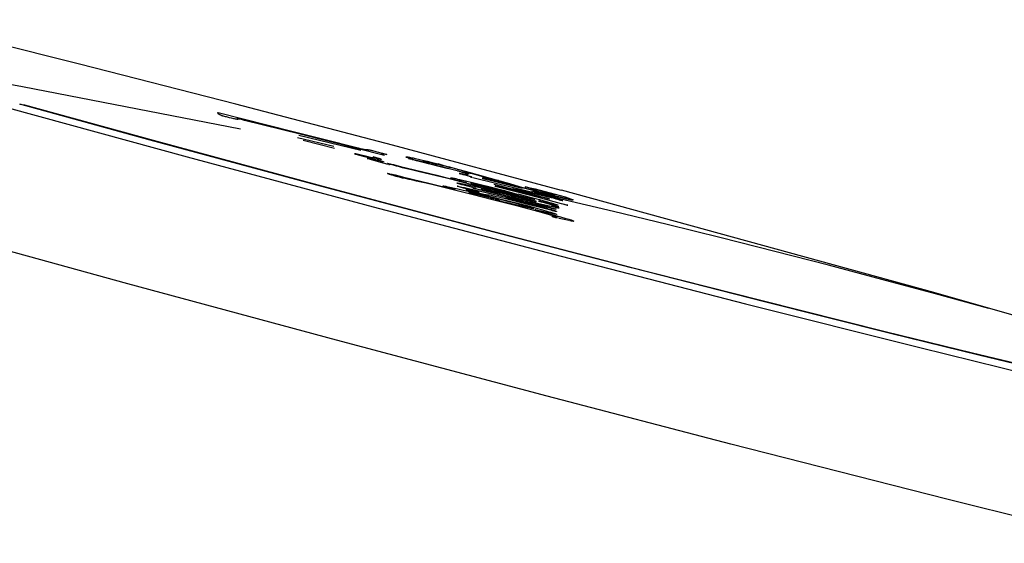
# Model space of a CAD drawing. Extents: x 67 to 143, y 66 to 237.
# Drawn here: x 102 to 108, y 220 to 223 of the extents above; entities that cross this region are included whole.
import ezdxf

# ---------------------------------------------------------------- set-up
doc = ezdxf.new("R2010")
doc.units = 0
doc.header["$MEASUREMENT"] = 0
doc.layers.add('GEOMETRIE', color=7, linetype='CONTINUOUS')

msp = doc.modelspace()

# ---------------------------------------------------------------- linework, layer by layer
at = {"layer": 'GEOMETRIE', "color": 250}
for points in [[(102.2898, 222.7159), (101.1846, 222.9936)], [(103.2661, 222.4665), (102.2898, 222.7159)], [(101.659, 222.6257), (101.9325, 222.5759)], [(101.9325, 222.5759), (103.2947, 222.3123)], [(101.8443, 222.4427), (102.9623, 222.1368)], [(102.7311, 222.241), (101.9167, 222.4658)], [(101.9167, 222.4658), (101.9453, 222.4618)], [(101.9453, 222.4618), (102.7497, 222.2402)], [(104.2456, 222.2102), (103.2661, 222.4665)], [(103.1593, 222.404), (103.159, 222.404), (103.1583, 222.4048), (103.1579, 222.4055), (103.1573, 222.4062), (103.1569, 222.4062), (103.1562, 222.4069), (103.1559, 222.4076), (103.1552, 222.4084), (103.1548, 222.4091), (103.1548, 222.4091), (103.1545, 222.41), (103.1545, 222.4107), (103.1542, 222.4107), (103.1542, 222.4112), (103.1545, 222.4112), (103.1545, 222.4121), (103.1545, 222.4121), (103.1548, 222.4128), (103.1548, 222.4134), (103.1559, 222.4134)], [(103.1559, 222.4134), (103.6248, 222.2939)], [(103.161, 222.4024), (103.1604, 222.4033)], [(103.2141, 222.3842), (103.2075, 222.3857), (103.2013, 222.3871), (103.1955, 222.3893), (103.19, 222.3909), (103.1858, 222.3914), (103.1821, 222.3931), (103.179, 222.3936), (103.1759, 222.3952), (103.1738, 222.3959), (103.1717, 222.3966), (103.17, 222.3974), (103.1686, 222.3983), (103.1672, 222.3986), (103.1662, 222.3986), (103.1652, 222.3995), (103.1641, 222.4004), (103.1635, 222.4004), (103.1628, 222.401), (103.1621, 222.4017), (103.1614, 222.4017)], [(103.2272, 222.3807), (103.2141, 222.3842)], [(103.2399, 222.3776), (103.2272, 222.3807)], [(103.2737, 222.3704), (103.2696, 222.3711), (103.2644, 222.3724), (103.2589, 222.3733), (103.253, 222.3747), (103.2399, 222.3776)], [(103.3205, 222.3645), (103.3026, 222.3688), (103.2944, 222.3711), (103.2871, 222.3724), (103.2813, 222.3738), (103.2771, 222.3747), (103.274, 222.3747), (103.2727, 222.3754), (103.2716, 222.3747), (103.272, 222.3747), (103.273, 222.3738), (103.274, 222.3733), (103.2754, 222.3724), (103.2768, 222.3718), (103.2782, 222.3711), (103.2789, 222.3711), (103.2799, 222.3704), (103.2802, 222.3695), (103.2799, 222.3695)], [(103.2799, 222.3695), (103.2789, 222.3695), (103.2768, 222.3695), (103.2737, 222.3704)], [(103.6771, 222.2768), (103.3205, 222.3645)], [(103.6248, 222.2939), (103.807, 222.2483)], [(103.6509, 222.2567), (103.8783, 222.2029)], [(104.0471, 222.175), (103.6606, 222.2705)], [(104.1942, 222.144), (103.6771, 222.2768)], [(103.7949, 221.9525), (102.7311, 222.241)], [(102.7497, 222.2402), (103.8018, 221.9554)], [(103.6861, 222.2396), (103.8831, 222.1897)], [(103.807, 222.2483), (104.0299, 222.1926)], [(105.3018, 221.9268), (104.2456, 222.2102)], [(102.9623, 222.1368), (104.125, 221.824)], [(104.012, 222.1551), (104.0106, 222.1551), (104.0092, 222.1558), (104.0082, 222.1558), (104.0072, 222.1558), (104.0075, 222.1558), (104.0085, 222.1551), (104.0106, 222.1551), (104.0127, 222.1544), (104.0147, 222.1537), (104.0171, 222.1528)], [(104.022, 222.1528), (104.0158, 222.1544), (104.0137, 222.1544)], [(104.0171, 222.1528), (104.0313, 222.1492)], [(104.0923, 222.1368), (104.024, 222.1521)], [(104.0299, 222.1926), (104.044, 222.1888), (104.0502, 222.1874), (104.0557, 222.1859), (104.0602, 222.1852), (104.0643, 222.1845), (104.0671, 222.1838), (104.0695, 222.183), (104.0712, 222.183), (104.0726, 222.183), (104.0736, 222.1823), (104.0747, 222.1823), (104.0757, 222.1823), (104.0764, 222.1823)], [(104.0313, 222.1492), (104.1098, 222.1287)], [(104.0771, 222.1823), (104.0781, 222.1823), (104.0788, 222.1823), (104.0802, 222.1823)], [(104.0802, 222.1823), (104.0809, 222.1823), (104.0819, 222.1823), (104.0829, 222.1823), (104.0843, 222.1823), (104.086, 222.1823), (104.0874, 222.1823), (104.0892, 222.1816), (104.0912, 222.1816)], [(104.0912, 222.1816), (104.0936, 222.1807), (104.0967, 222.1807), (104.0995, 222.18), (104.1029, 222.1793), (104.1067, 222.1785), (104.1112, 222.178), (104.1157, 222.1764), (104.1212, 222.175), (104.127, 222.1735), (104.1339, 222.1719), (104.1412, 222.1706), (104.1567, 222.1661)], [(104.1081, 222.1332), (104.0923, 222.1368)], [(104.1202, 222.1301), (104.1081, 222.1332)], [(104.1233, 222.1375), (104.1377, 222.1339), (104.1498, 222.1301), (104.1594, 222.1273), (104.1663, 222.1251), (104.1711, 222.1235), (104.1742, 222.122), (104.1756, 222.1215), (104.1753, 222.1206), (104.1742, 222.1206), (104.1732, 222.1206), (104.1711, 222.1206), (104.168, 222.1215), (104.1656, 222.1215), (104.1625, 222.122), (104.1587, 222.1227), (104.1556, 222.1227), (104.1522, 222.1235), (104.1446, 222.1251)], [(104.1567, 222.1661), (104.1732, 222.162)], [(104.1732, 222.162), (104.1822, 222.1595), (104.1897, 222.1575), (104.198, 222.1551), (104.2046, 222.1528), (104.209, 222.1513), (104.2097, 222.1506), (104.208, 222.1506), (104.2056, 222.1513), (104.2028, 222.1513), (104.2001, 222.1521)], [(104.1918, 222.1537), (104.1887, 222.1537), (104.1863, 222.1544), (104.1835, 222.1544), (104.1815, 222.1544), (104.1794, 222.1544), (104.178, 222.1544), (104.1763, 222.1544), (104.176, 222.1544), (104.1756, 222.1544), (104.1756, 222.1537), (104.176, 222.1528), (104.177, 222.1528), (104.1777, 222.1521), (104.1794, 222.1513), (104.1808, 222.1506), (104.1822, 222.1501)], [(104.1822, 222.1501), (104.1877, 222.148)], [(104.1842, 222.1492), (104.1863, 222.1485)], [(104.1973, 222.1521), (104.1946, 222.1528)], [(104.3544, 222.1227), (104.3444, 222.1287), (104.3406, 222.1301), (104.3375, 222.1316), (104.3351, 222.1325), (104.3331, 222.1332), (104.3313, 222.1339), (104.3303, 222.1347), (104.33, 222.1354), (104.3296, 222.1361), (104.33, 222.1361), (104.3313, 222.1361), (104.3327, 222.1361), (104.3351, 222.1361), (104.3379, 222.1361), (104.3413, 222.1354), (104.3462, 222.1347), (104.3517, 222.1339), (104.3579, 222.1325), (104.3658, 222.1309), (104.3747, 222.1294), (104.3858, 222.1265), (104.3982, 222.1244)], [(104.0974, 222.1235), (104.1636, 222.106)], [(104.1463, 222.1134), (104.0998, 222.1244)], [(104.1098, 222.1287), (104.1467, 222.1185)], [(104.1326, 222.128), (104.1202, 222.1301)], [(104.1446, 222.1251), (104.1405, 222.1258), (104.1326, 222.128)], [(104.1598, 222.1111), (104.1563, 222.1118), (104.1463, 222.1134)], [(104.1467, 222.1185), (104.1532, 222.117), (104.1677, 222.1125)], [(104.1667, 222.1094), (104.1632, 222.1103)], [(104.1636, 222.106), (104.1842, 222.0999)], [(104.1677, 222.1125), (104.1742, 222.1111), (104.1798, 222.1089), (104.1849, 222.1073), (104.1884, 222.1067), (104.1894, 222.106), (104.1891, 222.1053), (104.1884, 222.1053), (104.1863, 222.106), (104.1842, 222.106), (104.1822, 222.1067), (104.1794, 222.1067), (104.176, 222.1073), (104.1732, 222.108), (104.1698, 222.1089)], [(104.1842, 222.0999), (104.1956, 222.097)], [(104.1956, 222.097), (104.207, 222.0936)], [(104.207, 222.0936), (104.2125, 222.092), (104.2173, 222.0906)], [(104.3079, 222.0684), (104.2952, 222.0715), (104.2821, 222.0751), (104.2697, 222.0781), (104.2586, 222.0819), (104.2487, 222.0839), (104.24, 222.0868), (104.2332, 222.0893), (104.227, 222.0906), (104.2214, 222.092), (104.218, 222.0936), (104.2152, 222.0944), (104.2146, 222.0948), (104.2149, 222.0948), (104.2166, 222.0948), (104.2201, 222.0944), (104.2245, 222.0936), (104.2297, 222.0927), (104.2363, 222.0913), (104.2504, 222.0875)], [(104.2214, 222.0893), (104.2256, 222.0882), (104.2287, 222.0868)], [(104.2504, 222.0875), (104.2669, 222.0839)], [(104.2669, 222.0839), (104.2952, 222.0767)], [(104.2952, 222.0767), (104.5215, 222.0209), (104.7957, 221.9487)], [(104.3517, 222.1235), (104.3489, 222.1251), (104.3472, 222.1258), (104.3458, 222.1265), (104.3468, 222.1265), (104.3499, 222.1258), (104.3548, 222.1251), (104.362, 222.1235), (104.3706, 222.1215), (104.3816, 222.1185), (104.4058, 222.1125)], [(104.3586, 222.1215), (104.3489, 222.1273)], [(104.363, 222.1197), (104.3541, 222.1258)], [(104.3672, 222.1215), (104.3599, 222.1235)], [(104.3796, 222.1154), (104.373, 222.117), (104.3675, 222.1185)], [(104.3934, 222.1139), (104.3796, 222.1154)], [(104.404, 222.1111), (104.3868, 222.1134)], [(104.4027, 222.1089), (104.394, 222.1111)], [(104.3982, 222.1244), (104.4085, 222.1215), (104.433, 222.1161)], [(104.4192, 222.1046), (104.4027, 222.1089)], [(104.4151, 222.108), (104.404, 222.1111)], [(104.4058, 222.1125), (104.7044, 222.0364)], [(104.4381, 222.1022), (104.4151, 222.108)], [(104.5939, 222.0612), (104.4192, 222.1046)], [(104.433, 222.1161), (104.4612, 222.1089)], [(104.465, 222.103), (104.4564, 222.1046), (104.4526, 222.106), (104.4492, 222.106), (104.4461, 222.1067), (104.444, 222.1073), (104.4416, 222.1073), (104.4395, 222.108), (104.4378, 222.108), (104.4368, 222.108), (104.4357, 222.108), (104.4368, 222.1073), (104.4385, 222.1067), (104.4416, 222.106), (104.4457, 222.1046), (104.4509, 222.103), (104.4578, 222.1017)], [(104.4578, 222.1017), (104.4729, 222.097), (104.4812, 222.0948), (104.4988, 222.0898)], [(104.4678, 222.0927), (104.4595, 222.0948)], [(104.4612, 222.1089), (104.4936, 222.1008)], [(104.4757, 222.1008), (104.465, 222.103)], [(104.5074, 222.0855), (104.5005, 222.0868), (104.4922, 222.0882), (104.4836, 222.0906), (104.4729, 222.0936)], [(104.4881, 222.0979), (104.4757, 222.1008)], [(104.5022, 222.0948), (104.4881, 222.0979)], [(104.4936, 222.1008), (104.5308, 222.092)], [(104.4988, 222.0898), (104.5077, 222.0875), (104.5153, 222.0855), (104.5205, 222.0839), (104.5236, 222.0831), (104.5253, 222.0819), (104.5236, 222.0819), (104.5212, 222.0824), (104.5174, 222.0831), (104.5129, 222.0839), (104.5074, 222.0855)], [(104.5194, 222.0906), (104.5022, 222.0948)], [(104.5384, 222.0862), (104.5194, 222.0906)], [(104.6083, 222.0684), (104.5308, 222.092)], [(104.5594, 222.081), (104.5384, 222.0862)], [(104.5828, 222.0751), (104.5594, 222.081)], [(104.5921, 222.0758), (104.6603, 222.0576)], [(104.2828, 222.0107), (104.2762, 222.0117), (104.269, 222.0142), (104.2628, 222.0157), (104.2566, 222.0173), (104.2507, 222.0193), (104.2456, 222.0209), (104.24, 222.0224), (104.2356, 222.0236), (104.2314, 222.0252), (104.227, 222.0266), (104.2228, 222.0283), (104.2197, 222.0297), (104.217, 222.0303), (104.2152, 222.0312), (104.2146, 222.0317), (104.2152, 222.0324), (104.2177, 222.0317), (104.2214, 222.0317), (104.227, 222.0303), (104.2345, 222.0288), (104.2431, 222.0272), (104.2521, 222.0252), (104.2624, 222.0231), (104.2845, 222.0178)], [(104.3083, 222.0038), (104.3021, 222.0054), (104.2959, 222.0069), (104.2897, 222.0085), (104.2828, 222.0107)], [(104.2845, 222.0178), (104.3083, 222.0117)], [(104.3344, 222.0619), (104.3079, 222.0684)], [(104.3083, 222.0117), (104.4795, 221.9694)], [(104.3727, 222.0524), (104.3344, 222.0619)], [(104.413, 222.0428), (104.3727, 222.0524)], [(104.5901, 222.0002), (104.413, 222.0428)], [(104.6755, 222.0502), (104.6493, 222.0576)], [(104.6703, 222.0421), (104.6517, 222.0464)], [(104.6603, 222.0576), (104.7299, 222.0391)], [(104.6872, 222.0371), (104.6703, 222.0421)], [(104.6734, 222.0317), (104.6958, 222.0288)], [(104.701, 222.0436), (104.6755, 222.0502)], [(104.7051, 222.0272), (104.7075, 222.0272), (104.7093, 222.0272), (104.7113, 222.0266), (104.7127, 222.0266), (104.7144, 222.0266), (104.7155, 222.0266), (104.7168, 222.0266), (104.7168, 222.0266), (104.7175, 222.0272), (104.7168, 222.0283), (104.7158, 222.0283), (104.7144, 222.0288), (104.7124, 222.0297), (104.7093, 222.0312), (104.7051, 222.0317), (104.7003, 222.0333), (104.6941, 222.0355), (104.6872, 222.0371)], [(104.7, 222.0209), (104.6876, 222.0245)], [(104.6958, 222.0288), (104.6982, 222.0283)], [(104.7217, 222.0148), (104.7, 222.0209)], [(104.8843, 221.9907), (104.701, 222.0436)], [(104.701, 222.0283), (104.7031, 222.0283)], [(104.7044, 222.0364), (104.7124, 222.0348), (104.7172, 222.0333), (104.7213, 222.0324), (104.7237, 222.0317), (104.7244, 222.0355), (104.7248, 222.0355), (104.7251, 222.0355), (104.7258, 222.0355), (104.7268, 222.0355), (104.7272, 222.0355), (104.7286, 222.0355), (104.7299, 222.0348), (104.7313, 222.0348), (104.7327, 222.0348), (104.7344, 222.0341), (104.7372, 222.0341), (104.7396, 222.0333), (104.743, 222.0324), (104.7468, 222.0317), (104.752, 222.0303), (104.7578, 222.0288), (104.764, 222.0272), (104.7789, 222.0236)], [(104.7382, 222.0107), (104.7348, 222.0111), (104.731, 222.0128), (104.7265, 222.0135), (104.7217, 222.0148)], [(104.7299, 222.0391), (104.7733, 222.0266)], [(104.7733, 222.0266), (104.8553, 222.0038)], [(104.7789, 222.0236), (104.794, 222.0193)], [(104.794, 222.0193), (104.8236, 222.0111)], [(104.8236, 222.0111), (104.8674, 221.9995)], [(104.8798, 221.6647), (103.7949, 221.9525)], [(103.8018, 221.9554), (104.8739, 221.6707)], [(104.3499, 221.9952), (104.3255, 222.0002), (104.3083, 222.0038)], [(104.3713, 221.9907), (104.3499, 221.9952)], [(104.3961, 221.9849), (104.3713, 221.9907)], [(104.424, 221.9782), (104.3961, 221.9849)], [(104.4564, 221.9709), (104.424, 221.9782)], [(104.5067, 221.9583), (104.4564, 221.9709)], [(104.4795, 221.9694), (104.6242, 221.9341)], [(104.7403, 221.9003), (104.5067, 221.9583)], [(104.5835, 221.9466), (104.5804, 221.9475), (104.5773, 221.9482), (104.5749, 221.9487), (104.5722, 221.9503), (104.5697, 221.9511), (104.5677, 221.9518), (104.5656, 221.9525), (104.5639, 221.9534), (104.5629, 221.9534), (104.5622, 221.954), (104.5618, 221.954), (104.5625, 221.9546), (104.5635, 221.9546), (104.5646, 221.9546), (104.566, 221.954), (104.568, 221.954), (104.5701, 221.954), (104.5725, 221.9534), (104.5749, 221.9534), (104.5784, 221.9525), (104.5818, 221.9518), (104.5852, 221.9511), (104.5935, 221.9496)], [(104.5935, 221.9496), (104.6032, 221.9475)], [(104.6373, 221.9945), (104.6342, 221.9952), (104.6314, 221.9957), (104.6287, 221.9966), (104.6259, 221.9973), (104.6238, 221.9978), (104.6214, 221.9987), (104.6194, 221.9995), (104.6173, 222.0002), (104.6156, 222.0009), (104.6142, 222.0018), (104.6125, 222.0024), (104.6114, 222.0031), (104.61, 222.0031), (104.6097, 222.0038), (104.609, 222.0038), (104.6083, 222.0047), (104.609, 222.0054), (104.6097, 222.0054), (104.61, 222.0054), (104.6114, 222.0054), (104.6131, 222.0047), (104.6152, 222.0047), (104.6176, 222.0047), (104.6197, 222.0038), (104.6231, 222.0031), (104.6266, 222.0031), (104.6307, 222.0024), (104.6352, 222.0009), (104.64, 222.0002), (104.6517, 221.9978)], [(104.6435, 221.9921), (104.6404, 221.993)], [(104.6535, 221.9892), (104.65, 221.9907), (104.6469, 221.9914)], [(104.6834, 221.9606), (104.6779, 221.9621), (104.6721, 221.9642), (104.6659, 221.9656), (104.6603, 221.9673), (104.6562, 221.9689), (104.6531, 221.9694), (104.6504, 221.9709), (104.6486, 221.9716), (104.6476, 221.9716), (104.6476, 221.9723), (104.6486, 221.9723), (104.6493, 221.9723), (104.6507, 221.9723), (104.6528, 221.9723), (104.6548, 221.9723), (104.6569, 221.9716), (104.6597, 221.9716), (104.6631, 221.9709), (104.6665, 221.9702), (104.6707, 221.9694), (104.6752, 221.9689), (104.6848, 221.9673)], [(104.6741, 221.9451), (104.6679, 221.9475), (104.6617, 221.9487), (104.6566, 221.9503), (104.6528, 221.9518), (104.6504, 221.9525), (104.65, 221.9534), (104.6514, 221.9534), (104.6535, 221.9525), (104.6559, 221.9525), (104.659, 221.9518), (104.6617, 221.9511), (104.6696, 221.9496)], [(104.6517, 221.9978), (104.6659, 221.9945)], [(104.6693, 221.9854), (104.6659, 221.9863), (104.6566, 221.9883)], [(104.6659, 221.9945), (104.6817, 221.9907)], [(104.6827, 221.9811), (104.6693, 221.9854)], [(104.6696, 221.9496), (104.6786, 221.9475)], [(104.6817, 221.9907), (104.7106, 221.984)], [(104.7038, 221.9759), (104.6827, 221.9811)], [(104.6996, 221.957), (104.6834, 221.9606)], [(104.6848, 221.9673), (104.6907, 221.9656), (104.7038, 221.9635)], [(104.6982, 221.9768), (104.7051, 221.9754), (104.7065, 221.9745), (104.7079, 221.9745), (104.7082, 221.9745), (104.7072, 221.9745), (104.7062, 221.9754), (104.7038, 221.9759)], [(104.7479, 221.9437), (104.6996, 221.957)], [(104.7038, 221.9635), (104.7189, 221.9606)], [(104.7106, 221.984), (104.7458, 221.9759)], [(104.7189, 221.9606), (104.7355, 221.957)], [(104.7334, 222.0097), (104.7323, 222.0097), (104.733, 222.0097), (104.7341, 222.0097), (104.7344, 222.0097)], [(104.7368, 222.0097), (104.7379, 222.009), (104.7389, 222.009), (104.7403, 222.009), (104.7406, 222.009), (104.7417, 222.009), (104.7403, 222.0097), (104.7334, 222.0097)], [(104.7372, 221.9723), (104.7361, 221.9723), (104.7351, 221.973), (104.7344, 221.973), (104.7348, 221.9723), (104.7361, 221.9723), (104.7382, 221.9716), (104.7403, 221.9709), (104.743, 221.9702)], [(104.7355, 221.957), (104.7627, 221.9511)], [(104.743, 222.0069), (104.7403, 222.0076), (104.7372, 222.0085)], [(104.7403, 221.9716), (104.7386, 221.9723)], [(104.743, 221.9716), (104.7417, 221.9716)], [(104.7458, 221.9759), (104.7871, 221.9656)], [(104.7458, 221.9694), (104.7589, 221.9664)], [(105.1203, 221.9142), (104.7561, 222.0031), (104.7465, 222.0061)], [(104.7589, 221.9682), (104.7482, 221.9702), (104.7465, 221.9709)], [(104.7775, 221.9635), (104.7589, 221.9682)], [(104.7589, 221.9664), (104.8181, 221.9511)], [(104.7627, 221.9511), (104.7913, 221.9444)], [(104.8133, 221.9546), (104.7806, 221.9627)], [(104.7871, 221.9656), (104.8547, 221.9496)], [(104.9222, 221.9172), (104.7957, 221.9487)], [(104.8071, 222.0031), (104.8057, 222.0024), (104.8071, 222.0024), (104.8088, 222.0018), (104.8116, 222.0009), (104.8143, 222.0002), (104.8171, 221.9995)], [(104.8305, 222.0009), (104.8257, 222.0018), (104.8219, 222.0024), (104.8192, 222.0031), (104.8171, 222.0038), (104.8161, 222.0038), (104.8157, 222.0038), (104.814, 222.0024), (104.8137, 222.0024), (104.813, 222.0024), (104.8126, 222.0024), (104.8119, 222.0024), (104.8116, 222.0024), (104.8071, 222.0031)], [(104.8088, 222.0024), (104.8085, 222.0024)], [(104.8116, 222.0024), (104.8106, 222.0024), (104.8099, 222.0024)], [(104.8581, 221.9437), (104.8133, 221.9546)], [(104.8171, 221.9995), (104.8254, 221.9973)], [(104.8181, 221.9511), (105.0028, 221.902)], [(104.8254, 221.9973), (104.8443, 221.993)], [(105.2829, 221.885), (104.8305, 222.0009)], [(104.8615, 221.9987), (104.8505, 222.0018), (104.8457, 222.0031), (104.8429, 222.0031), (104.8409, 222.0038), (104.8395, 222.0038), (104.8364, 222.0031), (104.8357, 222.0031), (104.8347, 222.0031), (104.8347, 222.0031), (104.8354, 222.0031), (104.8367, 222.0024), (104.8388, 222.0018), (104.8416, 222.0009)], [(104.8416, 222.0009), (105.134, 221.9268)], [(104.8471, 221.9921), (104.947, 221.9682)], [(104.8547, 221.9496), (104.936, 221.9284)], [(104.8553, 222.0038), (104.9752, 221.9694)], [(104.8674, 221.9995), (104.8891, 221.993)], [(104.8788, 221.9664), (105.1416, 221.8974)], [(104.885, 221.954), (104.8839, 221.954), (104.8839, 221.954), (104.8843, 221.954), (104.8853, 221.9534), (104.887, 221.9534)], [(104.9428, 221.9738), (104.8843, 221.9907)], [(104.8881, 221.9534), (104.8863, 221.9534)], [(104.887, 221.9534), (104.8939, 221.9511)], [(104.9012, 221.9503), (104.8905, 221.9525), (104.8891, 221.9534)], [(104.8939, 221.9511), (105.0173, 221.9196)], [(105.153, 221.8893), (104.9012, 221.9503)], [(104.9863, 221.9621), (104.9428, 221.9738)], [(104.947, 221.9682), (104.9969, 221.9554)], [(104.9752, 221.9694), (105.0372, 221.9518), (105.0538, 221.9475)], [(105.1237, 221.9289), (105.0321, 221.9496), (104.9863, 221.9621)], [(104.9969, 221.9554), (105.0552, 221.9408)], [(105.2415, 221.9056), (105.0738, 221.9496)], [(105.0738, 221.9496), (105.1375, 221.9363)], [(104.5894, 221.9444), (104.5866, 221.9459)], [(104.6018, 221.9408), (104.5928, 221.9437)], [(104.6111, 221.9387), (104.6018, 221.9408)], [(104.6032, 221.9475), (104.6135, 221.9451)], [(104.6135, 221.9451), (104.6321, 221.9415)], [(104.6338, 221.932), (104.6135, 221.9378)], [(104.6242, 221.9341), (104.6307, 221.9325), (104.6328, 221.932)], [(104.6321, 221.9415), (104.6535, 221.9363)], [(104.6349, 221.9311), (104.6362, 221.9311), (104.6373, 221.9311), (104.6369, 221.9311), (104.6355, 221.932), (104.6338, 221.932)], [(104.6535, 221.9363), (104.6876, 221.9289)], [(104.6883, 221.9415), (104.6741, 221.9451)], [(104.6786, 221.9475), (104.6945, 221.9444)], [(104.6876, 221.9289), (104.7286, 221.9196)], [(104.764, 221.9218), (104.6883, 221.9415)], [(104.6945, 221.9444), (104.7279, 221.9363)], [(104.7279, 221.9232), (104.7203, 221.9253), (104.7141, 221.9268), (104.7093, 221.9284), (104.7051, 221.9296), (104.7034, 221.9304), (104.7031, 221.9311), (104.7044, 221.9311), (104.7065, 221.9304), (104.7093, 221.9304), (104.7127, 221.9296), (104.7162, 221.9289), (104.7199, 221.9284), (104.7237, 221.9275), (104.7313, 221.926)], [(104.7261, 221.9142), (104.7248, 221.9142), (104.723, 221.9149), (104.722, 221.9149), (104.7213, 221.9149), (104.7224, 221.9142), (104.7241, 221.9142), (104.7265, 221.9137), (104.7292, 221.9129), (104.7313, 221.9122)], [(104.7279, 221.9363), (104.7871, 221.9232)], [(104.7902, 221.9063), (104.782, 221.9086), (104.7723, 221.9108), (104.763, 221.9137), (104.7541, 221.916), (104.7444, 221.918), (104.7279, 221.9232)], [(104.7299, 221.9137), (104.7279, 221.9142)], [(104.7286, 221.9196), (104.7795, 221.9077)], [(104.7313, 221.926), (104.7678, 221.9187)], [(104.7403, 221.9115), (104.7337, 221.9129), (104.7313, 221.9137)], [(104.7313, 221.9122), (104.7403, 221.9099)], [(104.7403, 221.9099), (104.7603, 221.9048)], [(104.8788, 221.8658), (104.7403, 221.9003)], [(104.7506, 221.9093), (104.7427, 221.9108)], [(104.7537, 221.9394), (104.751, 221.9401), (104.7485, 221.9408), (104.7475, 221.9415), (104.7465, 221.9415), (104.7465, 221.9415), (104.7475, 221.9415), (104.7485, 221.9415), (104.7499, 221.9415)], [(104.7513, 221.9415), (104.7527, 221.9408), (104.7589, 221.9401)], [(104.7547, 221.9422), (104.7516, 221.9428)], [(104.7696, 221.9048), (104.7534, 221.9086)], [(104.7634, 221.937), (104.7599, 221.9378), (104.7565, 221.9387)], [(104.7634, 221.9394), (104.764, 221.9387), (104.7651, 221.9387), (104.7665, 221.9387), (104.7665, 221.9387), (104.7651, 221.9394), (104.7634, 221.9401), (104.7609, 221.9408), (104.7578, 221.9415)], [(104.7603, 221.9394), (104.762, 221.9394)], [(104.7603, 221.9048), (104.8257, 221.8879)], [(104.7733, 221.9187), (104.764, 221.9218)], [(104.7809, 221.932), (104.7665, 221.9356)], [(104.7706, 221.918), (104.7733, 221.9172)], [(104.7799, 221.916), (104.782, 221.916), (104.7837, 221.9149), (104.7851, 221.9149), (104.7857, 221.9149), (104.7851, 221.916), (104.7837, 221.916), (104.7809, 221.9167), (104.7775, 221.918), (104.7733, 221.9187)], [(104.8057, 221.896), (104.7733, 221.9041)], [(104.7754, 221.9167), (104.7778, 221.9167)], [(104.7795, 221.9077), (104.8416, 221.8931)], [(104.8223, 221.9218), (104.7809, 221.932)], [(104.7871, 221.9232), (105.0924, 221.8519)], [(104.8236, 221.8996), (104.7902, 221.9063)], [(104.7913, 221.9444), (104.8264, 221.9363)], [(104.8137, 221.9335), (104.8102, 221.9341), (104.8075, 221.9347), (104.8054, 221.9347), (104.8033, 221.9356), (104.8016, 221.9356), (104.7999, 221.9356), (104.8013, 221.9347), (104.803, 221.9341), (104.8057, 221.9335), (104.8099, 221.932), (104.815, 221.9311)], [(104.855, 221.8841), (104.8057, 221.896)], [(104.815, 221.9311), (104.8261, 221.9275)], [(104.8292, 221.9304), (104.8209, 221.932), (104.8171, 221.9325)], [(104.9418, 221.8917), (104.8223, 221.9218)], [(104.9587, 221.8715), (104.9242, 221.8798), (104.9077, 221.8841), (104.8919, 221.887), (104.8767, 221.8908), (104.8633, 221.8938), (104.8509, 221.896), (104.8402, 221.8974), (104.8312, 221.8991), (104.8236, 221.8996)], [(104.8257, 221.8879), (104.8522, 221.8813)], [(104.8261, 221.9275), (104.8443, 221.9232)], [(104.8264, 221.9363), (104.8677, 221.9268)], [(104.8436, 221.9268), (104.8292, 221.9304)], [(104.8416, 221.8931), (104.9153, 221.8746)], [(104.8609, 221.9232), (104.8436, 221.9268)], [(104.8443, 221.9232), (104.8705, 221.9167)], [(104.9139, 221.9296), (104.8581, 221.9437)], [(104.8874, 221.9172), (104.8609, 221.9232)], [(104.8677, 221.9268), (104.9132, 221.916)], [(104.8705, 221.9167), (104.9143, 221.9056)], [(104.8826, 221.9335), (104.8812, 221.9335), (104.8801, 221.9335), (104.8791, 221.9341), (104.8788, 221.9341), (104.8788, 221.9335), (104.8798, 221.9335), (104.8812, 221.9325), (104.8832, 221.9325), (104.8853, 221.932), (104.8881, 221.9311), (104.8905, 221.9304)], [(104.885, 221.9325), (104.8839, 221.9325)], [(104.9201, 221.9093), (104.8874, 221.9172)], [(104.9242, 221.9239), (104.8901, 221.9311), (104.8884, 221.932)], [(104.8929, 221.9296), (104.9291, 221.9232)], [(104.9132, 221.916), (104.9659, 221.9025)], [(104.9143, 221.9056), (104.9628, 221.8931)], [(104.9639, 221.8991), (104.9201, 221.9093)], [(104.9873, 221.9003), (104.9222, 221.9172)], [(104.9818, 221.9129), (104.9256, 221.9268)], [(104.9318, 221.9223), (104.9263, 221.9239)], [(104.9304, 221.9223), (104.9291, 221.9232)], [(104.9291, 221.9232), (104.9308, 221.9232), (104.9325, 221.9223), (104.9339, 221.9218), (104.9332, 221.9218)], [(104.936, 221.9284), (105.0314, 221.9003)], [(105.0707, 221.8591), (104.9418, 221.8917)], [(104.9628, 221.8931), (105.0076, 221.882)], [(105.0124, 221.887), (104.9639, 221.8991)], [(104.9659, 221.9025), (105.0155, 221.8901)], [(105.029, 221.8893), (104.9873, 221.9003)], [(105.1309, 221.9056), (104.9952, 221.937)], [(105.0028, 221.902), (105.0524, 221.8901)], [(105.0555, 221.8762), (105.0124, 221.887)], [(105.0155, 221.8901), (105.0607, 221.8791)], [(105.0173, 221.9196), (105.1561, 221.8834)], [(105.1819, 221.8917), (105.0235, 221.9304)], [(105.0283, 221.9048), (105.0979, 221.8863)], [(105.0538, 221.8829), (105.029, 221.8893)], [(105.0524, 221.8901), (105.0841, 221.8829)], [(105.0531, 221.9289), (105.1123, 221.9142)], [(105.0999, 221.882), (105.0758, 221.8888)], [(105.162, 221.918), (105.1075, 221.9341)], [(105.2288, 221.8879), (105.1137, 221.9167)], [(105.1199, 221.9239), (105.2898, 221.8753)], [(105.1237, 221.9289), (105.2439, 221.9012)], [(105.1323, 221.9115), (105.2377, 221.8834)], [(105.1757, 221.9012), (105.1323, 221.9115)], [(105.134, 221.9268), (105.3308, 221.8738)], [(105.1375, 221.9363), (105.3239, 221.8857)], [(105.2302, 221.8982), (105.1402, 221.921)], [(105.1416, 221.8974), (105.1933, 221.8829)], [(105.1847, 221.882), (105.153, 221.8893)], [(105.2853, 221.8703), (105.1761, 221.8953)], [(105.2357, 221.8791), (105.1819, 221.8917)], [(105.2832, 221.8762), (105.2288, 221.8879)], [(105.3277, 221.8753), (105.2302, 221.8982)], [(105.2439, 221.9012), (105.2467, 221.9003), (105.2501, 221.9003), (105.2522, 221.8996), (105.2546, 221.8996), (105.2563, 221.8991), (105.2581, 221.8991), (105.2588, 221.8991), (105.2591, 221.8991), (105.2598, 221.8996), (105.2591, 221.8996), (105.2584, 221.9003), (105.257, 221.9003), (105.2557, 221.9012), (105.2529, 221.9025), (105.2501, 221.9032), (105.246, 221.9048), (105.2415, 221.9056)], [(107.6273, 221.2881), (105.3018, 221.9284)], [(104.9108, 221.871), (104.855, 221.8841)], [(104.8553, 221.8805), (104.8829, 221.8733)], [(104.9532, 221.8467), (104.8788, 221.8658)], [(104.886, 221.8726), (104.8939, 221.871)], [(104.8963, 221.8703), (104.8987, 221.8695), (104.9012, 221.8688)], [(104.9036, 221.8674), (104.9025, 221.8674)], [(104.9666, 221.8571), (104.9108, 221.871)], [(104.9129, 221.8629), (104.9242, 221.86)], [(104.9153, 221.8746), (104.9759, 221.8591)], [(104.9242, 221.86), (104.9325, 221.8577)], [(104.9325, 221.8577), (104.9711, 221.8483)], [(105.0355, 221.8255), (104.9532, 221.8467)], [(104.9577, 221.8784), (104.9566, 221.8784), (104.9559, 221.8791), (104.9549, 221.8791), (104.9546, 221.8791), (104.9563, 221.8784), (104.958, 221.8776), (104.9604, 221.8769), (104.9625, 221.8762)], [(104.9931, 221.8636), (104.9587, 221.8715)], [(104.9608, 221.8776), (104.9594, 221.8784)], [(104.9625, 221.8762), (104.9704, 221.8746)], [(104.977, 221.8738), (104.9663, 221.8762), (104.9645, 221.8769)], [(105.0173, 221.8438), (104.9666, 221.8571)], [(104.9704, 221.8746), (104.9911, 221.8688)], [(104.9711, 221.8483), (105.0145, 221.8379)], [(104.9759, 221.8591), (105.0372, 221.8438)], [(105.1499, 221.8336), (104.9794, 221.8733)], [(104.9911, 221.8688), (105.0359, 221.8577)], [(105.0583, 221.8474), (104.9931, 221.8636)], [(105.0076, 221.882), (105.0431, 221.8738)], [(105.0145, 221.8379), (105.0503, 221.8292)], [(105.0538, 221.8343), (105.0173, 221.8438)], [(105.1299, 221.8006), (105.0355, 221.8255)], [(105.0359, 221.8577), (105.1744, 221.8235)], [(105.0372, 221.8438), (105.0772, 221.8336)], [(105.0431, 221.8738), (105.0651, 221.8688)], [(105.0503, 221.8292), (105.0731, 221.824)], [(105.071, 221.8776), (105.0538, 221.8829)], [(105.0789, 221.8278), (105.0538, 221.8343)], [(105.0879, 221.8674), (105.0555, 221.8762)], [(105.226, 221.8042), (105.0583, 221.8474)], [(105.0607, 221.8791), (105.1375, 221.8586)], [(105.0651, 221.8688), (105.0844, 221.8643)], [(105.0937, 221.8715), (105.071, 221.8776)], [(105.1017, 221.8512), (105.0741, 221.8577)], [(105.0772, 221.8336), (105.1154, 221.8235)], [(105.1024, 221.8211), (105.0869, 221.8255), (105.0789, 221.8278)], [(105.0841, 221.8829), (105.1034, 221.8776)], [(105.0844, 221.8643), (105.1006, 221.8607)], [(105.1065, 221.8629), (105.0879, 221.8674)], [(105.0948, 221.8512), (105.1061, 221.8483)], [(105.1165, 221.8652), (105.0968, 221.871)], [(105.0979, 221.8863), (105.1637, 221.8688)], [(105.1144, 221.8784), (105.0999, 221.882)], [(105.1006, 221.8607), (105.1103, 221.8586)], [(105.1034, 221.8776), (105.1144, 221.8753), (105.1196, 221.8746), (105.1237, 221.8733), (105.1275, 221.8726), (105.1303, 221.8726), (105.133, 221.8715), (105.1344, 221.8715), (105.133, 221.8726), (105.1306, 221.8733), (105.1261, 221.8746), (105.1206, 221.8762), (105.1144, 221.8784)], [(105.1103, 221.8541), (105.1075, 221.855), (105.1058, 221.855), (105.1041, 221.8557), (105.1034, 221.8557), (105.1041, 221.855), (105.1065, 221.8541), (105.1103, 221.8528), (105.1144, 221.8519), (105.1196, 221.8505)], [(105.1123, 221.8483), (105.1044, 221.8505)], [(105.1182, 221.86), (105.1065, 221.8629)], [(105.1082, 221.8483), (105.1137, 221.8467), (105.1158, 221.846)], [(105.1103, 221.8586), (105.1185, 221.8571), (105.1223, 221.8564)], [(105.1144, 221.8474), (105.1123, 221.8483)], [(105.1199, 221.8519), (105.1165, 221.8528), (105.1134, 221.8534)], [(105.1323, 221.8607), (105.1165, 221.8652)], [(105.1261, 221.8557), (105.1289, 221.855), (105.132, 221.8541), (105.1344, 221.8534), (105.1371, 221.8534), (105.1392, 221.8528), (105.1406, 221.8528), (105.1416, 221.8528), (105.1413, 221.8528), (105.1399, 221.8534), (105.1371, 221.8541), (105.133, 221.8557), (105.1285, 221.8571), (105.1237, 221.8586), (105.1182, 221.86)], [(105.1196, 221.8505), (105.1478, 221.8424)], [(105.132, 221.849), (105.1199, 221.8519)], [(105.2343, 221.8255), (105.132, 221.849)], [(105.1413, 221.8586), (105.134, 221.86)], [(105.1375, 221.8586), (105.1399, 221.8586), (105.142, 221.8577), (105.1434, 221.8571)], [(105.1434, 221.8571), (105.1444, 221.8571), (105.1434, 221.8577), (105.1423, 221.8577), (105.1413, 221.8586)], [(105.1478, 221.8424), (105.1899, 221.8314)], [(105.1923, 221.824), (105.1499, 221.8336)], [(105.1561, 221.8834), (105.2536, 221.8577)], [(105.1792, 221.8557), (105.1709, 221.8577), (105.1671, 221.8586), (105.1637, 221.8591), (105.1613, 221.86), (105.1589, 221.86), (105.1578, 221.86), (105.1592, 221.8591), (105.162, 221.8586), (105.1651, 221.8577)], [(105.1637, 221.8688), (105.184, 221.8629), (105.2205, 221.8528)], [(105.1651, 221.8577), (105.1737, 221.855), (105.1788, 221.8541)], [(105.1788, 221.8541), (105.257, 221.8314)], [(105.2312, 221.8438), (105.1792, 221.8557)], [(105.1985, 221.8791), (105.1847, 221.882)], [(105.1899, 221.8314), (105.2322, 221.8197)], [(105.1933, 221.8829), (105.2012, 221.8805), (105.2081, 221.8791), (105.2136, 221.8769), (105.2188, 221.8753), (105.2233, 221.8746), (105.2253, 221.8733), (105.226, 221.8733), (105.2243, 221.8733), (105.2222, 221.8738), (105.2191, 221.8738), (105.215, 221.8753), (105.2102, 221.8762), (105.1985, 221.8791)], [(105.2205, 221.8528), (105.2364, 221.8483), (105.2501, 221.8445), (105.2615, 221.841), (105.2694, 221.8379), (105.275, 221.8366), (105.2787, 221.835), (105.2801, 221.8343), (105.2798, 221.8336), (105.2781, 221.8336), (105.2756, 221.8343), (105.2725, 221.8343), (105.2684, 221.835), (105.2639, 221.8366), (105.2591, 221.8374), (105.2539, 221.8388), (105.2481, 221.8395), (105.2426, 221.841), (105.2312, 221.8438)], [(105.2522, 221.8219), (105.2343, 221.8255)], [(105.2377, 221.8834), (105.2681, 221.8746)], [(105.2705, 221.8255), (105.2539, 221.8292), (105.2501, 221.8298), (105.246, 221.8305), (105.2429, 221.8314), (105.2405, 221.8314), (105.2395, 221.8314), (105.2402, 221.8314), (105.2426, 221.8298), (105.246, 221.8292), (105.2501, 221.8278)], [(105.2501, 221.8278), (105.2715, 221.8202), (105.276, 221.8188), (105.2801, 221.8174), (105.2839, 221.8168), (105.286, 221.8152), (105.2863, 221.8152), (105.2853, 221.8152), (105.2836, 221.8152), (105.2805, 221.8159), (105.277, 221.8168), (105.2729, 221.8174), (105.2684, 221.818), (105.2632, 221.8188), (105.2522, 221.8219)], [(105.2536, 221.8577), (105.2984, 221.8453)], [(105.257, 221.8314), (105.2632, 221.8298), (105.2739, 221.8269)], [(105.2787, 221.8688), (105.2663, 221.8715)], [(105.2681, 221.8746), (105.275, 221.8733), (105.2874, 221.8695)], [(105.2739, 221.8247), (105.2705, 221.8255)], [(105.2739, 221.8269), (105.2784, 221.8255), (105.2818, 221.8247), (105.2839, 221.8235), (105.2849, 221.8235), (105.2843, 221.8235), (105.2829, 221.8235), (105.2801, 221.824), (105.2774, 221.824)], [(105.2874, 221.8695), (105.2929, 221.8681), (105.298, 221.8665), (105.3018, 221.8652), (105.3053, 221.8643), (105.3073, 221.8636), (105.3087, 221.8629), (105.3077, 221.8629), (105.306, 221.8629), (105.3039, 221.8636), (105.3011, 221.8636), (105.2977, 221.8643), (105.2936, 221.8658), (105.2894, 221.8665), (105.2787, 221.8688)], [(105.3263, 221.8733), (105.2829, 221.885)], [(107.9714, 221.1882), (107.6379, 221.28), (107.3034, 221.3703), (106.9689, 221.4585), (106.634, 221.5449), (106.2981, 221.6304), (105.9619, 221.7131), (105.625, 221.7947), (105.2877, 221.8746)], [(105.2984, 221.8453), (105.3084, 221.8424)], [(105.3084, 221.8424), (105.3215, 221.8388)], [(105.3194, 221.8379), (105.3156, 221.8388)], [(105.3215, 221.8388), (105.3294, 221.8366)], [(105.3263, 221.8366), (105.3232, 221.8374)], [(105.3239, 221.8857), (105.3742, 221.8674)], [(105.3693, 221.8629), (105.3263, 221.8733)], [(105.3742, 221.8674), (105.3277, 221.8753)], [(104.125, 221.824), (105.2987, 221.515)], [(105.0731, 221.824), (105.0862, 221.8211)], [(105.0862, 221.8211), (105.0979, 221.8188)], [(105.0979, 221.8188), (105.1082, 221.8168), (105.1123, 221.8159), (105.1165, 221.8152), (105.1199, 221.8145), (105.123, 221.8138), (105.1258, 221.813), (105.1275, 221.813), (105.1282, 221.813), (105.1275, 221.8138), (105.1251, 221.8145), (105.1213, 221.8159), (105.1158, 221.8174), (105.1096, 221.8197), (105.1024, 221.8211)], [(105.1154, 221.8235), (105.1509, 221.813)], [(105.153, 221.794), (105.1299, 221.8006)], [(105.1523, 221.8013), (105.1447, 221.803), (105.1423, 221.8033), (105.1406, 221.8042), (105.1385, 221.8042), (105.1371, 221.805), (105.1358, 221.805), (105.1354, 221.805), (105.1365, 221.8042), (105.1385, 221.8033), (105.142, 221.803), (105.1454, 221.8013), (105.1492, 221.8006)], [(105.1492, 221.8006), (105.1654, 221.7961)], [(105.1509, 221.813), (105.1826, 221.8042)], [(105.2185, 221.7866), (105.1523, 221.8013)], [(105.2054, 221.7801), (105.153, 221.794)], [(105.1654, 221.7961), (105.1888, 221.7895)], [(105.1744, 221.8235), (105.2074, 221.8145)], [(105.1826, 221.8042), (105.2102, 221.7969)], [(105.1888, 221.7895), (105.2157, 221.7823)], [(105.2136, 221.8188), (105.1923, 221.824)], [(105.2329, 221.7727), (105.2054, 221.7801)], [(105.2074, 221.8145), (105.2233, 221.8102)], [(105.2102, 221.7969), (105.2222, 221.7932), (105.234, 221.7895), (105.2439, 221.7866), (105.2522, 221.7837), (105.2591, 221.7813), (105.2646, 221.7792), (105.2681, 221.778), (105.2698, 221.7771), (105.2698, 221.7771), (105.2688, 221.7763), (105.266, 221.7771), (105.2626, 221.7771), (105.2591, 221.778), (105.255, 221.7792), (105.2501, 221.7801), (105.246, 221.7806), (105.2408, 221.7813), (105.2319, 221.7837)], [(105.2267, 221.8168), (105.2136, 221.8188)], [(105.2157, 221.7823), (105.2553, 221.772)], [(105.2319, 221.7837), (105.2185, 221.7866)], [(105.2233, 221.8102), (105.2384, 221.8064)], [(105.2643, 221.7983), (105.2663, 221.7976), (105.2681, 221.7969), (105.2691, 221.7961), (105.2694, 221.7961), (105.2701, 221.7956), (105.2705, 221.7947), (105.2694, 221.7947), (105.267, 221.7947), (105.2639, 221.7956), (105.2591, 221.7961), (105.2526, 221.7976), (105.2446, 221.7999), (105.2357, 221.8021), (105.226, 221.8042)], [(105.2388, 221.8138), (105.2267, 221.8168)], [(105.2322, 221.8197), (105.2481, 221.8152)], [(105.2491, 221.7675), (105.2329, 221.7727)], [(105.2384, 221.8064), (105.2453, 221.8042), (105.2512, 221.803), (105.2567, 221.8013), (105.2612, 221.7999), (105.2643, 221.7983)], [(105.2481, 221.8152), (105.255, 221.813), (105.2612, 221.8116), (105.2646, 221.8102), (105.267, 221.8093), (105.2681, 221.8085), (105.2667, 221.8085), (105.2643, 221.8085), (105.2615, 221.8093), (105.2581, 221.8102), (105.2539, 221.8107), (105.2491, 221.8116), (105.2388, 221.8138)], [(105.2591, 221.7616), (105.2684, 221.7603), (105.2715, 221.7596), (105.2739, 221.7596), (105.275, 221.7587), (105.2767, 221.7587), (105.276, 221.7596), (105.2732, 221.7603), (105.2688, 221.7616), (105.2636, 221.7637), (105.257, 221.7652), (105.2491, 221.7675)], [(105.2553, 221.772), (105.2953, 221.7609)], [(105.2691, 221.7549), (105.2657, 221.7558), (105.2622, 221.7573), (105.2584, 221.7578), (105.255, 221.7587), (105.2512, 221.7603), (105.2488, 221.7609), (105.2467, 221.7616), (105.2446, 221.7623), (105.2433, 221.7623), (105.2426, 221.763), (105.2426, 221.763), (105.2426, 221.7637), (105.2426, 221.7637), (105.2433, 221.7637), (105.2446, 221.7637), (105.246, 221.7637), (105.247, 221.7637), (105.2488, 221.763), (105.2512, 221.763), (105.2539, 221.7623), (105.2563, 221.7623)], [(105.276, 221.7535), (105.2725, 221.7544)], [(105.2829, 221.752), (105.2798, 221.7527)], [(105.2963, 221.7492), (105.2863, 221.7513)], [(105.2953, 221.7609), (105.3211, 221.7535)], [(105.3066, 221.747), (105.2963, 221.7492)], [(105.317, 221.7449), (105.3066, 221.747)], [(105.3308, 221.7418), (105.3273, 221.7425), (105.317, 221.7449)], [(105.3211, 221.7535), (105.3294, 221.7513), (105.338, 221.7492), (105.3463, 221.7461), (105.3538, 221.7441), (105.3607, 221.7418), (105.3666, 221.7398), (105.3707, 221.7382), (105.3742, 221.7368), (105.3759, 221.7358), (105.3769, 221.7351), (105.3773, 221.7346), (105.3769, 221.7346), (105.3752, 221.7346), (105.3731, 221.7346), (105.3707, 221.7346), (105.3673, 221.7351), (105.3638, 221.7351), (105.3597, 221.7358), (105.3552, 221.7368)], [(105.338, 221.7403), (105.3346, 221.741)], [(105.3449, 221.7389), (105.3418, 221.7398)], [(105.3514, 221.7373), (105.348, 221.7382)], [(102.5909, 221.3432), (101.3351, 221.6891)], [(104.8739, 221.6707), (105.7232, 221.4497)], [(105.738, 221.4416), (104.8798, 221.6647)], [(105.2987, 221.515), (106.4501, 221.2183)], [(105.7232, 221.4497), (106.5462, 221.2397)], [(106.5696, 221.2294), (105.738, 221.4416)], [(103.8955, 220.9901), (102.5909, 221.3432)], [(108.3049, 221.0952), (107.6273, 221.2881)], [(106.4501, 221.2183), (107.5401, 220.9438)], [(106.5462, 221.2397), (107.3241, 221.0444)], [(107.3568, 221.032), (106.5696, 221.2294)], [(107.3241, 221.0444), (107.8691, 220.9109)], [(107.908, 220.8967), (107.3568, 221.032)], [(105.2116, 220.6406), (103.8955, 220.9901)], [(107.5401, 220.9438), (108.2143, 220.7779)], [(107.8691, 220.9109), (108.3745, 220.7896), (108.5326, 220.7522)], [(108.4189, 220.7743), (107.908, 220.8967)], [(106.3581, 220.341), (105.2116, 220.6406)], [(107.7082, 219.996), (106.3581, 220.341)], [(108.8113, 219.7208), (107.7082, 219.996)]]:
    msp.add_lwpolyline(points, dxfattribs=at)
for points, knots in [([(104.0998, 222.1244), (104.0998, 222.1244), (104.0936, 222.1251), (104.0936, 222.1251), (104.0936, 222.1251), (104.0923, 222.1258), (104.0923, 222.1258), (104.0923, 222.1258), (104.0905, 222.1258), (104.0905, 222.1258), (104.0905, 222.1258), (104.0892, 222.1265), (104.0892, 222.1265), (104.0892, 222.1265), (104.0874, 222.1265), (104.0874, 222.1265), (104.0874, 222.1265), (104.0867, 222.1265), (104.0867, 222.1265), (104.0867, 222.1265), (104.0874, 222.1265), (104.0874, 222.1265), (104.0874, 222.1265), (104.0895, 222.1258), (104.0895, 222.1258), (104.0895, 222.1258), (104.0923, 222.1251), (104.0923, 222.1251), (104.0923, 222.1251), (104.0947, 222.1244), (104.0947, 222.1244)], [0, 0, 0, 0, 1, 1, 1, 2, 2, 2, 3, 3, 3, 4, 4, 4, 5, 5, 5, 6, 6, 6, 7, 7, 7, 8, 8, 8, 9, 9, 9, 10, 10, 10, 10]), ([(104.6876, 222.0245), (104.6876, 222.0245), (104.6821, 222.0259), (104.6821, 222.0259), (104.6821, 222.0259), (104.6769, 222.0272), (104.6769, 222.0272), (104.6769, 222.0272), (104.6721, 222.0288), (104.6721, 222.0288), (104.6721, 222.0288), (104.6683, 222.0297), (104.6683, 222.0297), (104.6683, 222.0297), (104.6652, 222.0312), (104.6652, 222.0312), (104.6652, 222.0312), (104.6631, 222.0317), (104.6631, 222.0317), (104.6631, 222.0317), (104.6617, 222.0324), (104.6617, 222.0324), (104.6617, 222.0324), (104.6617, 222.0324), (104.6617, 222.0324), (104.6617, 222.0324), (104.6617, 222.0324), (104.6617, 222.0324), (104.6617, 222.0324), (104.6631, 222.0324), (104.6631, 222.0324), (104.6631, 222.0324), (104.6645, 222.0324), (104.6645, 222.0324), (104.6645, 222.0324), (104.6659, 222.0324), (104.6659, 222.0324), (104.6659, 222.0324), (104.6676, 222.0324), (104.6676, 222.0324), (104.6676, 222.0324), (104.6734, 222.0317), (104.6734, 222.0317)], [0, 0, 0, 0, 1, 1, 1, 2, 2, 2, 3, 3, 3, 4, 4, 4, 5, 5, 5, 6, 6, 6, 7, 7, 7, 8, 8, 8, 9, 9, 9, 10, 10, 10, 11, 11, 11, 12, 12, 12, 13, 13, 13, 14, 14, 14, 14]), ([(104.8953, 221.9914), (104.8953, 221.9914), (104.9005, 221.99), (104.9005, 221.99), (104.9005, 221.99), (104.9049, 221.9883), (104.9049, 221.9883), (104.9049, 221.9883), (104.9074, 221.9878), (104.9074, 221.9878), (104.9074, 221.9878), (104.9084, 221.9878), (104.9084, 221.9878), (104.9084, 221.9878), (104.9074, 221.9878), (104.9074, 221.9878), (104.9074, 221.9878), (104.9056, 221.9878), (104.9056, 221.9878), (104.9056, 221.9878), (104.9029, 221.9883), (104.9029, 221.9883), (104.9029, 221.9883), (104.8984, 221.9892), (104.8984, 221.9892), (104.8984, 221.9892), (104.8939, 221.9907), (104.8939, 221.9907), (104.8939, 221.9907), (104.8891, 221.9914), (104.8891, 221.9914), (104.8891, 221.9914), (104.8788, 221.9945), (104.8788, 221.9945)], [0, 0, 0, 0, 1, 1, 1, 2, 2, 2, 3, 3, 3, 4, 4, 4, 5, 5, 5, 6, 6, 6, 7, 7, 7, 8, 8, 8, 9, 9, 9, 10, 10, 10, 11, 11, 11, 11]), ([(104.8987, 221.8681), (104.8987, 221.8681), (104.8977, 221.8681), (104.8977, 221.8681), (104.8977, 221.8681), (104.8967, 221.8681), (104.8967, 221.8681), (104.8967, 221.8681), (104.8956, 221.8681), (104.8956, 221.8681), (104.8956, 221.8681), (104.8967, 221.8681), (104.8967, 221.8681), (104.8967, 221.8681), (104.8974, 221.8674), (104.8974, 221.8674), (104.8974, 221.8674), (104.8994, 221.8665), (104.8994, 221.8665), (104.8994, 221.8665), (104.9018, 221.8658), (104.9018, 221.8658), (104.9018, 221.8658), (104.9056, 221.8652), (104.9056, 221.8652), (104.9056, 221.8652), (104.9091, 221.8643), (104.9091, 221.8643), (104.9091, 221.8643), (104.9129, 221.8629), (104.9129, 221.8629)], [0, 0, 0, 0, 1, 1, 1, 2, 2, 2, 3, 3, 3, 4, 4, 4, 5, 5, 5, 6, 6, 6, 7, 7, 7, 8, 8, 8, 9, 9, 9, 10, 10, 10, 10]), ([(104.9036, 221.8681), (104.9036, 221.8681), (104.9056, 221.8674), (104.9056, 221.8674), (104.9056, 221.8674), (104.9067, 221.8674), (104.9067, 221.8674), (104.9067, 221.8674), (104.9077, 221.8665), (104.9077, 221.8665), (104.9077, 221.8665), (104.9084, 221.8665), (104.9084, 221.8665), (104.9084, 221.8665), (104.9077, 221.8665), (104.9077, 221.8665), (104.9077, 221.8665), (104.907, 221.8665), (104.907, 221.8665), (104.907, 221.8665), (104.9063, 221.8665), (104.9063, 221.8665), (104.9063, 221.8665), (104.9056, 221.8665), (104.9056, 221.8665), (104.9056, 221.8665), (104.9046, 221.8665), (104.9046, 221.8665)], [0, 0, 0, 0, 1, 1, 1, 2, 2, 2, 3, 3, 3, 4, 4, 4, 5, 5, 5, 6, 6, 6, 7, 7, 7, 8, 8, 8, 9, 9, 9, 9]), ([(105.1172, 221.846), (105.1172, 221.846), (105.1185, 221.846), (105.1185, 221.846), (105.1185, 221.846), (105.1199, 221.8453), (105.1199, 221.8453), (105.1199, 221.8453), (105.1213, 221.8453), (105.1213, 221.8453), (105.1213, 221.8453), (105.122, 221.8453), (105.122, 221.8453), (105.122, 221.8453), (105.1227, 221.8453), (105.1227, 221.8453), (105.1227, 221.8453), (105.122, 221.8453), (105.122, 221.8453), (105.122, 221.8453), (105.1206, 221.8453), (105.1206, 221.8453), (105.1206, 221.8453), (105.1192, 221.846), (105.1192, 221.846), (105.1192, 221.846), (105.1172, 221.8467), (105.1172, 221.8467)], [0, 0, 0, 0, 1, 1, 1, 2, 2, 2, 3, 3, 3, 4, 4, 4, 5, 5, 5, 6, 6, 6, 7, 7, 7, 8, 8, 8, 9, 9, 9, 9]), ([(105.3294, 221.8366), (105.3294, 221.8366), (105.3328, 221.8359), (105.3328, 221.8359), (105.3328, 221.8359), (105.3359, 221.835), (105.3359, 221.835), (105.3359, 221.835), (105.3383, 221.8343), (105.3383, 221.8343), (105.3383, 221.8343), (105.3401, 221.8336), (105.3401, 221.8336), (105.3401, 221.8336), (105.3408, 221.8336), (105.3408, 221.8336), (105.3408, 221.8336), (105.3401, 221.8336), (105.3401, 221.8336), (105.3401, 221.8336), (105.339, 221.8336), (105.339, 221.8336), (105.339, 221.8336), (105.337, 221.8336), (105.337, 221.8336), (105.337, 221.8336), (105.3349, 221.8343), (105.3349, 221.8343), (105.3349, 221.8343), (105.3321, 221.835), (105.3321, 221.835), (105.3321, 221.835), (105.3294, 221.8359), (105.3294, 221.8359)], [0, 0, 0, 0, 1, 1, 1, 2, 2, 2, 3, 3, 3, 4, 4, 4, 5, 5, 5, 6, 6, 6, 7, 7, 7, 8, 8, 8, 9, 9, 9, 10, 10, 10, 11, 11, 11, 11])]:
    msp.add_open_spline(points, degree=3, knots=knots, dxfattribs=at)

doc.saveas('drawing.dxf')
